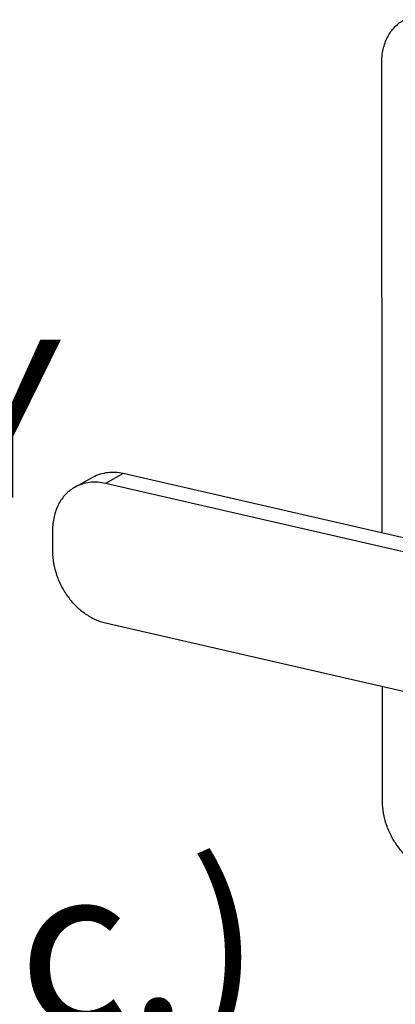
# Model space of a CAD drawing. Units: inches. Extents: x 2.7 to 13.3, y 0.4 to 13.7.
# Drawn here: x 4.4 to 4.7, y 8.6 to 9.4 of the extents above; entities that cross this region are included whole.
import ezdxf

# ---------------------------------------------------------------- set-up
doc = ezdxf.new("R2010")
doc.units = ezdxf.units.IN
doc.header["$LTSCALE"] = 1.21
doc.header["$MEASUREMENT"] = 0
doc.layers.get('0').update_dxf_attribs({"linetype": 'CONTINUOUS'})
doc.layers.add('12_COMPONENTS', color=7, linetype='CONTINUOUS')
doc.styles.get("Standard").update_dxf_attribs({"font": 'txt', "width": 0.8, "height": 0.125})

msp = doc.modelspace()

# ---------------------------------------------------------------- linework, layer by layer
at = {"layer": '12_COMPONENTS', "linetype": 'Continuous'}
for p, q in [((4.66018, 8.99657), (4.65977, 9.36862)), ((4.43127, 9.0408), (4.4171, 9.03305)), ((4.45521, 9.04368), (4.44104, 9.03593)), ((4.74864, 8.97625), (4.45521, 9.04368)), ((4.73446, 8.9685), (4.44104, 9.03593)), ((4.39917, 8.99881), (4.39919, 8.98199)), ((4.44116, 8.92561), (4.73459, 8.85818)), ((4.66042, 8.78431), (4.66032, 8.87524))]:
    msp.add_line(p, q, dxfattribs=at)
for points, knots in [([(4.65977, 9.36862), (4.65977, 9.37227), (4.6605, 9.37938), (4.66348, 9.3877), (4.66699, 9.39343), (4.67009, 9.39718), (4.67366, 9.40037), (4.67632, 9.40211), (4.6777, 9.40286)], [0, 0, 0, 0, 0.269814, 0.524318, 0.646589, 0.766071, 0.883555, 1, 1, 1, 1]), ([(4.45521, 9.04368), (4.45313, 9.04415), (4.44895, 9.04477), (4.4427, 9.04461), (4.43673, 9.04333), (4.43302, 9.04175), (4.43127, 9.0408)], [0, 0, 0, 0, 0.260391, 0.512415, 0.757898, 1, 1, 1, 1]), ([(4.4171, 9.03305), (4.41572, 9.0323), (4.41306, 9.03056), (4.40949, 9.02737), (4.40639, 9.02362), (4.40288, 9.01789), (4.3999, 9.00957), (4.39917, 9.00246), (4.39917, 8.99881)], [0, 0, 0, 0, 0.116445, 0.233929, 0.353411, 0.475682, 0.730186, 1, 1, 1, 1]), ([(4.44104, 9.03593), (4.43896, 9.0364), (4.43477, 9.03702), (4.42852, 9.03686), (4.42255, 9.03558), (4.41885, 9.034), (4.4171, 9.03305)], [0, 0, 0, 0, 0.260391, 0.512415, 0.757898, 1, 1, 1, 1]), ([(4.39919, 8.98199), (4.39919, 8.97887), (4.39977, 8.97254), (4.40218, 8.96323), (4.40607, 8.95427), (4.41128, 8.946), (4.41762, 8.93871), (4.42487, 8.9327), (4.43274, 8.92819), (4.43835, 8.92625), (4.44116, 8.92561)], [0, 0, 0, 0, 0.124074, 0.251894, 0.381756, 0.511816, 0.640158, 0.765065, 0.885261, 1, 1, 1, 1]), ([(4.70239, 8.72793), (4.69958, 8.72858), (4.69397, 8.73052), (4.68609, 8.73503), (4.67885, 8.74104), (4.67251, 8.74832), (4.66729, 8.7566), (4.66341, 8.76556), (4.661, 8.77487), (4.66042, 8.7812), (4.66042, 8.78431)], [0, 0, 0, 0, 0.114739, 0.234935, 0.359842, 0.488184, 0.618244, 0.748106, 0.875926, 1, 1, 1, 1])]:
    msp.add_open_spline(points, degree=3, knots=knots, dxfattribs=at)

# ---------------------------------------------------------------- texts
at = {"insert": (3.41742, 9.35808), "char_height": 0.125, "attachment_point": 1}
msp.add_mtext_dynamic_manual_height_columns('HYDRAULIC EMERGENCY MANUAL RELEASE (n.c.)', width=1.1621738, gutter_width=0.625, heights=[0], dxfattribs=at)

doc.saveas('drawing.dxf')
